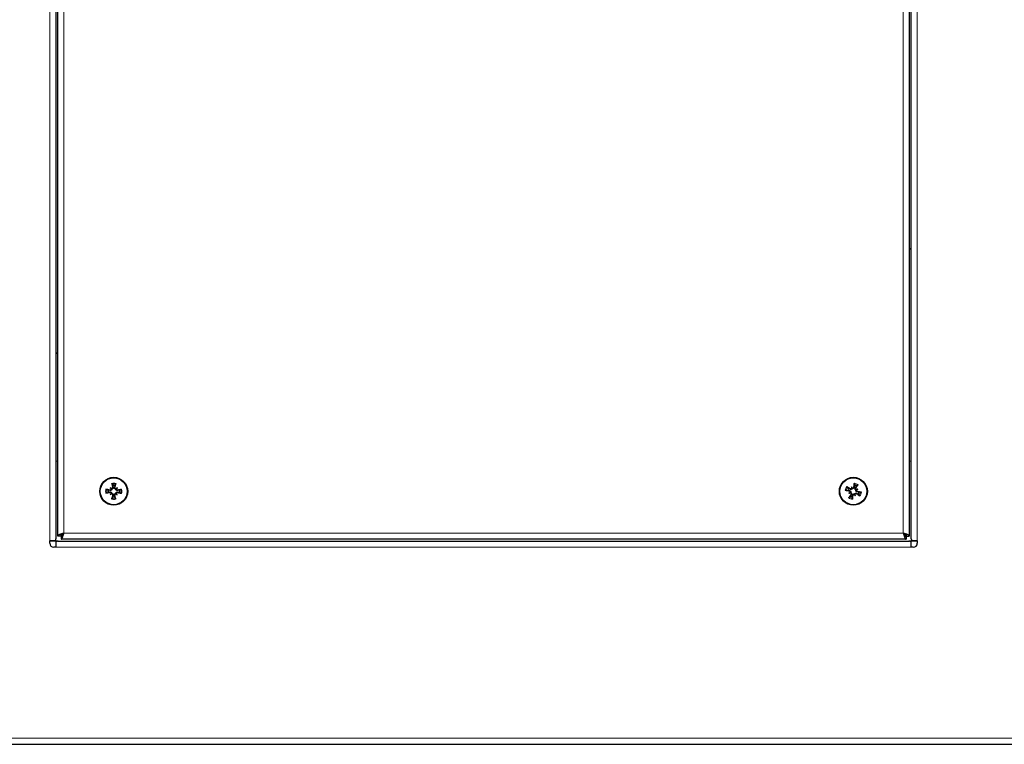
# Model space of a CAD drawing. Units: inches. Extents: x 22424 to 41300, y -146 to 33009.
# Drawn here: x 28802 to 29049, y 2623 to 2804 of the extents above; entities that cross this region are included whole.
import ezdxf

# ---------------------------------------------------------------- set-up
doc = ezdxf.new("R2010")
doc.units = ezdxf.units.IN
doc.header["$MEASUREMENT"] = 0
for name, color, linetype, lineweight in [('Komponenten', 7, 'Continuous', 9), ('Sichtbar', 7, 'Continuous', 25), ('Sichtbar schmal', 7, 'Continuous', 18)]:
    doc.layers.add(name, color=color, linetype=linetype, lineweight=lineweight)

# ---------------------------------------------------------------- blocks, each defined once
blk = doc.blocks.new('A$C7330')
at = {"layer": 'Sichtbar'}
for p, q in [((786.96, 300.25), (786.96, 51.45)), ((787.46, 52.17), (787.46, 299.53)), ((1000.46, 299.53), (1000.46, 52.17)), ((1000.96, 51.45), (1000.96, 300.25)), ((1000.46, 123.95), (1000.96, 123.95)), ((1000.96, 123.95), (1000.46, 123.95)), ((786.96, 97.85), (787.46, 97.85)), ((787.46, 97.85), (786.96, 97.85)), ((800.59, 64.24), (800.81, 64.02)), ((801.06, 65.08), (801.19, 64.76)), ((801.19, 64.76), (801.29, 64.33)), ((801.66, 64.33), (801.78, 64.75)), ((801.78, 64.75), (801.91, 65.07)), ((802.35, 64.22), (802.13, 64)), ((985.26, 64.13), (985.01, 64.37)), ((985.61, 63.87), (985.26, 64.13)), ((985.96, 64.49), (986.09, 64.2)), ((986.09, 64.2), (986.17, 64.02)), ((986.69, 64.76), (986.65, 64.33)), ((986.68, 65.11), (986.69, 64.76)), ((986.99, 64.2), (987.24, 64.55)), ((987.24, 64.55), (987.48, 64.8)), ((799.74, 62.94), (800.06, 63.07)), ((800.06, 63.66), (799.75, 63.8)), ((800.48, 63.54), (800.06, 63.66)), ((800.06, 63.07), (800.48, 63.18)), ((800.57, 62.48), (800.8, 62.7)), ((800.8, 62.7), (800.94, 62.84)), ((800.81, 64.02), (800.95, 63.87)), ((801.15, 61.95), (801.01, 61.63)), ((801.27, 62.37), (801.15, 61.95)), ((801.74, 61.94), (801.63, 62.37)), ((801.87, 61.62), (801.74, 61.94)), ((802.11, 62.68), (801.97, 62.83)), ((802.13, 64), (801.99, 63.86)), ((802.33, 62.46), (802.11, 62.68)), ((802.87, 63.63), (802.44, 63.52)), ((802.44, 63.16), (802.86, 63.04)), ((802.86, 63.04), (803.18, 62.9)), ((803.19, 63.76), (802.87, 63.63)), ((984.7, 63.57), (985.05, 63.58)), ((985.05, 63.58), (985.48, 63.53)), ((985.32, 62.85), (985.61, 62.97)), ((985.68, 62.15), (985.44, 61.9)), ((985.61, 62.97), (985.79, 63.05)), ((985.94, 62.5), (985.68, 62.15)), ((986.23, 61.94), (986.28, 62.37)), ((986.24, 61.59), (986.23, 61.94)), ((986.84, 62.5), (986.76, 62.68)), ((986.97, 62.21), (986.84, 62.5)), ((987.31, 63.73), (987.13, 63.65)), ((987.6, 63.85), (987.31, 63.73)), ((987.31, 62.83), (987.66, 62.57)), ((987.88, 63.12), (987.44, 63.17)), ((987.66, 62.57), (987.91, 62.33)), ((988.22, 63.13), (987.88, 63.12)), ((788.21, 52.17), (787.46, 52.17)), ((788.28, 52.1), (788.28, 51.35)), ((999.64, 52.1), (999.64, 51.35)), ((999.71, 52.17), (1000.46, 52.17)), ((785.46, 50.35), (785.46, 50.95)), ((786.88, 50.95), (785.46, 50.95)), ((787.56, 50.85), (785.46, 50.85)), ((787.06, 49.35), (786.46, 49.35)), ((787.06, 49.35), (787.06, 50.76)), ((787.56, 50.85), (1000.36, 50.85)), ((999.64, 51.35), (788.28, 51.35)), ((1002.46, 50.85), (1000.36, 50.85)), ((1000.86, 50.76), (1000.86, 49.35)), ((1001.46, 49.35), (1000.86, 49.35)), ((1002.46, 50.95), (1001.05, 50.95)), ((1002.46, 50.95), (1002.46, 50.35)), ((530.21, 0.1), (1257.71, 0.1))]:
    blk.add_line(p, q, dxfattribs=at)
at = {"layer": 'Sichtbar', "flags": 128}
for points in [[(801.29, 64.33), (801.3, 64.31), (801.3, 64.28), (801.3, 64.26), (801.31, 64.23), (801.3, 64.21), (801.3, 64.18), (801.3, 64.15), (801.29, 64.13), (801.28, 64.1), (801.27, 64.08), (801.26, 64.06), (801.24, 64.03), (801.22, 64.01), (801.21, 63.99), (801.19, 63.97), (801.16, 63.95), (801.14, 63.93), (801.12, 63.92), (801.09, 63.91), (801.06, 63.89), (801.04, 63.89), (801.01, 63.88), (800.98, 63.88), (800.95, 63.87)], [(801.18, 64.31), (801.19, 64.29), (801.19, 64.27), (801.19, 64.26), (801.19, 64.24), (801.18, 64.22), (801.18, 64.2), (801.18, 64.18), (801.17, 64.17), (801.16, 64.15), (801.15, 64.13), (801.14, 64.12), (801.13, 64.1), (801.12, 64.09), (801.11, 64.07), (801.1, 64.06), (801.08, 64.05), (801.07, 64.04), (801.05, 64.03), (801.03, 64.02), (801.02, 64.02), (801, 64.01), (800.98, 64.01), (800.96, 64), (800.95, 64)], [(801.06, 65.08), (801.05, 65.08), (801.05, 65.09), (801.05, 65.1), (801.05, 65.1), (801.05, 65.11), (801.04, 65.12), (801.04, 65.13), (801.04, 65.14), (801.03, 65.15), (801.03, 65.16), (801.03, 65.17), (801.03, 65.18), (801.02, 65.19), (801.02, 65.2), (801.02, 65.21), (801.02, 65.23), (801.01, 65.24), (801.01, 65.25), (801.01, 65.26), (801.01, 65.27), (801, 65.29), (801, 65.3), (801, 65.31), (801, 65.32)], [(801.99, 63.86), (801.96, 63.86), (801.93, 63.87), (801.9, 63.87), (801.87, 63.88), (801.85, 63.9), (801.82, 63.91), (801.8, 63.92), (801.78, 63.94), (801.75, 63.96), (801.73, 63.98), (801.72, 64), (801.7, 64.03), (801.69, 64.05), (801.67, 64.07), (801.66, 64.1), (801.66, 64.12), (801.65, 64.15), (801.65, 64.17), (801.64, 64.2), (801.64, 64.23), (801.64, 64.25), (801.65, 64.28), (801.65, 64.3), (801.66, 64.33)], [(802, 63.99), (801.98, 63.99), (801.96, 63.99), (801.94, 64), (801.92, 64), (801.91, 64.01), (801.89, 64.02), (801.87, 64.03), (801.86, 64.04), (801.85, 64.05), (801.83, 64.07), (801.82, 64.08), (801.81, 64.09), (801.8, 64.11), (801.79, 64.12), (801.78, 64.14), (801.77, 64.16), (801.77, 64.18), (801.76, 64.19), (801.76, 64.21), (801.76, 64.23), (801.76, 64.25), (801.76, 64.27), (801.76, 64.28), (801.77, 64.3)], [(801.98, 65.31), (801.98, 65.3), (801.97, 65.29), (801.97, 65.27), (801.97, 65.26), (801.97, 65.25), (801.96, 65.24), (801.96, 65.23), (801.96, 65.21), (801.95, 65.2), (801.95, 65.19), (801.95, 65.18), (801.94, 65.17), (801.94, 65.16), (801.94, 65.15), (801.94, 65.14), (801.93, 65.13), (801.93, 65.12), (801.93, 65.11), (801.92, 65.1), (801.92, 65.09), (801.92, 65.08), (801.92, 65.08), (801.91, 65.07), (801.91, 65.07)], [(984.81, 64.52), (984.82, 64.51), (984.83, 64.5), (984.84, 64.5), (984.85, 64.49), (984.86, 64.48), (984.87, 64.48), (984.88, 64.47), (984.89, 64.46), (984.9, 64.46), (984.91, 64.45), (984.92, 64.44), (984.93, 64.44), (984.94, 64.43), (984.94, 64.42), (984.95, 64.42), (984.96, 64.41), (984.97, 64.4), (984.98, 64.4), (984.98, 64.39), (984.99, 64.39), (985, 64.38), (985, 64.38), (985.01, 64.37), (985.01, 64.37)], [(986.05, 64.07), (986.04, 64.06), (986.03, 64.04), (986.02, 64.03), (986.01, 64.01), (986, 64), (985.98, 63.98), (985.97, 63.97), (985.95, 63.96), (985.94, 63.95), (985.92, 63.95), (985.9, 63.94), (985.89, 63.93), (985.87, 63.93), (985.85, 63.93), (985.83, 63.93), (985.81, 63.93), (985.79, 63.93), (985.78, 63.93), (985.76, 63.93), (985.74, 63.94), (985.72, 63.94), (985.71, 63.95), (985.69, 63.96), (985.68, 63.97)], [(986.65, 64.33), (986.64, 64.31), (986.64, 64.28), (986.63, 64.26), (986.62, 64.23), (986.61, 64.21), (986.6, 64.18), (986.59, 64.16), (986.57, 64.14), (986.55, 64.12), (986.53, 64.1), (986.52, 64.08), (986.49, 64.07), (986.47, 64.05), (986.44, 64.04), (986.42, 64.02), (986.39, 64.02), (986.36, 64.01), (986.34, 64), (986.31, 64), (986.28, 64), (986.25, 64), (986.22, 64), (986.19, 64.01), (986.17, 64.02)], [(986.54, 64.35), (986.53, 64.33), (986.53, 64.31), (986.52, 64.29), (986.51, 64.28), (986.51, 64.26), (986.5, 64.25), (986.48, 64.23), (986.47, 64.22), (986.46, 64.2), (986.45, 64.19), (986.43, 64.18), (986.42, 64.17), (986.4, 64.16), (986.39, 64.15), (986.37, 64.15), (986.35, 64.14), (986.33, 64.13), (986.31, 64.13), (986.29, 64.13), (986.28, 64.13), (986.26, 64.13), (986.24, 64.13), (986.22, 64.14), (986.2, 64.14)], [(986.68, 65.11), (986.68, 65.12), (986.68, 65.12), (986.68, 65.13), (986.69, 65.14), (986.69, 65.15), (986.69, 65.15), (986.69, 65.16), (986.69, 65.17), (986.69, 65.18), (986.69, 65.19), (986.69, 65.21), (986.69, 65.22), (986.69, 65.23), (986.7, 65.24), (986.7, 65.25), (986.7, 65.26), (986.7, 65.28), (986.7, 65.29), (986.7, 65.3), (986.71, 65.31), (986.71, 65.33), (986.71, 65.34), (986.71, 65.35), (986.71, 65.36)], [(987.13, 63.65), (987.11, 63.66), (987.08, 63.67), (987.06, 63.69), (987.04, 63.71), (987.01, 63.73), (987, 63.75), (986.98, 63.77), (986.96, 63.79), (986.95, 63.82), (986.94, 63.85), (986.93, 63.87), (986.92, 63.9), (986.92, 63.93), (986.91, 63.95), (986.91, 63.98), (986.91, 64.01), (986.92, 64.03), (986.92, 64.06), (986.93, 64.09), (986.94, 64.11), (986.95, 64.13), (986.96, 64.16), (986.97, 64.18), (986.99, 64.2)], [(987.18, 63.76), (987.17, 63.77), (987.15, 63.78), (987.14, 63.79), (987.12, 63.8), (987.11, 63.82), (987.1, 63.83), (987.09, 63.84), (987.08, 63.86), (987.07, 63.88), (987.06, 63.89), (987.05, 63.91), (987.05, 63.93), (987.04, 63.94), (987.04, 63.96), (987.04, 63.98), (987.04, 64), (987.04, 64.02), (987.04, 64.04), (987.04, 64.05), (987.05, 64.07), (987.05, 64.09), (987.06, 64.1), (987.07, 64.12), (987.08, 64.14)], [(987.63, 65.01), (987.62, 65), (987.62, 64.99), (987.61, 64.98), (987.6, 64.97), (987.6, 64.96), (987.59, 64.95), (987.58, 64.94), (987.58, 64.93), (987.57, 64.91), (987.56, 64.9), (987.56, 64.89), (987.55, 64.89), (987.54, 64.88), (987.54, 64.87), (987.53, 64.86), (987.52, 64.85), (987.52, 64.84), (987.51, 64.83), (987.51, 64.83), (987.5, 64.82), (987.5, 64.82), (987.49, 64.81), (987.49, 64.81), (987.48, 64.8)], [(799.74, 62.94), (799.73, 62.94), (799.72, 62.94), (799.72, 62.94), (799.71, 62.94), (799.7, 62.93), (799.69, 62.93), (799.68, 62.93), (799.67, 62.93), (799.66, 62.92), (799.65, 62.92), (799.64, 62.92), (799.63, 62.91), (799.62, 62.91), (799.61, 62.91), (799.6, 62.91), (799.59, 62.9), (799.57, 62.9), (799.56, 62.9), (799.55, 62.9), (799.54, 62.89), (799.53, 62.89), (799.51, 62.89), (799.5, 62.89), (799.49, 62.88)], [(799.5, 63.87), (799.51, 63.86), (799.53, 63.86), (799.54, 63.86), (799.55, 63.86), (799.56, 63.85), (799.57, 63.85), (799.59, 63.85), (799.6, 63.84), (799.61, 63.84), (799.62, 63.84), (799.63, 63.84), (799.64, 63.83), (799.66, 63.83), (799.67, 63.83), (799.68, 63.82), (799.69, 63.82), (799.7, 63.82), (799.7, 63.81), (799.71, 63.81), (799.72, 63.81), (799.73, 63.81), (799.73, 63.8), (799.74, 63.8), (799.75, 63.8)], [(800.95, 63.87), (800.95, 63.85), (800.94, 63.82), (800.94, 63.79), (800.93, 63.76), (800.92, 63.74), (800.9, 63.71), (800.89, 63.69), (800.87, 63.66), (800.85, 63.64), (800.83, 63.62), (800.81, 63.6), (800.79, 63.59), (800.76, 63.57), (800.74, 63.56), (800.71, 63.55), (800.69, 63.54), (800.66, 63.54), (800.64, 63.53), (800.61, 63.53), (800.58, 63.53), (800.56, 63.53), (800.53, 63.53), (800.51, 63.54), (800.48, 63.54)], [(800.48, 63.18), (800.5, 63.19), (800.53, 63.19), (800.55, 63.19), (800.58, 63.19), (800.61, 63.19), (800.63, 63.19), (800.66, 63.18), (800.68, 63.18), (800.71, 63.17), (800.73, 63.16), (800.76, 63.14), (800.78, 63.13), (800.8, 63.11), (800.82, 63.09), (800.85, 63.07), (800.86, 63.05), (800.88, 63.03), (800.89, 63), (800.91, 62.98), (800.92, 62.95), (800.93, 62.92), (800.93, 62.9), (800.94, 62.87), (800.94, 62.84)], [(800.5, 63.07), (800.52, 63.07), (800.54, 63.08), (800.56, 63.08), (800.57, 63.07), (800.59, 63.07), (800.61, 63.07), (800.63, 63.06), (800.65, 63.06), (800.66, 63.05), (800.68, 63.04), (800.7, 63.03), (800.71, 63.02), (800.72, 63.01), (800.74, 63), (800.75, 62.98), (800.76, 62.97), (800.77, 62.95), (800.78, 62.94), (800.79, 62.92), (800.8, 62.9), (800.8, 62.89), (800.81, 62.87), (800.81, 62.85), (800.81, 62.83)], [(800.83, 63.88), (800.82, 63.87), (800.82, 63.85), (800.81, 63.83), (800.81, 63.81), (800.8, 63.79), (800.79, 63.78), (800.78, 63.76), (800.77, 63.75), (800.76, 63.73), (800.75, 63.72), (800.73, 63.71), (800.72, 63.7), (800.7, 63.69), (800.69, 63.68), (800.67, 63.67), (800.65, 63.66), (800.64, 63.66), (800.62, 63.65), (800.6, 63.65), (800.58, 63.65), (800.56, 63.65), (800.55, 63.65), (800.53, 63.65), (800.51, 63.65)], [(800.93, 62.71), (800.95, 62.71), (800.96, 62.71), (800.98, 62.7), (801, 62.7), (801.02, 62.69), (801.03, 62.68), (801.05, 62.67), (801.07, 62.66), (801.08, 62.65), (801.09, 62.63), (801.1, 62.62), (801.12, 62.61), (801.13, 62.59), (801.13, 62.58), (801.14, 62.56), (801.15, 62.54), (801.16, 62.52), (801.16, 62.51), (801.16, 62.49), (801.16, 62.47), (801.16, 62.45), (801.16, 62.43), (801.16, 62.42), (801.16, 62.4)], [(800.94, 62.84), (800.97, 62.84), (800.99, 62.83), (801.02, 62.83), (801.05, 62.82), (801.08, 62.8), (801.1, 62.79), (801.13, 62.78), (801.15, 62.76), (801.17, 62.74), (801.19, 62.72), (801.21, 62.7), (801.22, 62.67), (801.24, 62.65), (801.25, 62.63), (801.26, 62.6), (801.27, 62.58), (801.27, 62.55), (801.28, 62.53), (801.28, 62.5), (801.28, 62.47), (801.28, 62.45), (801.28, 62.42), (801.27, 62.4), (801.27, 62.37)], [(800.95, 61.39), (800.95, 61.4), (800.95, 61.41), (800.95, 61.43), (800.96, 61.44), (800.96, 61.45), (800.96, 61.46), (800.96, 61.47), (800.97, 61.49), (800.97, 61.5), (800.97, 61.51), (800.98, 61.52), (800.98, 61.53), (800.98, 61.54), (800.99, 61.55), (800.99, 61.56), (800.99, 61.57), (800.99, 61.58), (801, 61.59), (801, 61.6), (801, 61.61), (801.01, 61.62), (801.01, 61.62), (801.01, 61.63), (801.01, 61.63)], [(801.63, 62.37), (801.63, 62.39), (801.62, 62.42), (801.62, 62.44), (801.62, 62.47), (801.62, 62.49), (801.62, 62.52), (801.63, 62.55), (801.64, 62.57), (801.65, 62.6), (801.66, 62.62), (801.67, 62.64), (801.68, 62.67), (801.7, 62.69), (801.72, 62.71), (801.74, 62.73), (801.76, 62.75), (801.78, 62.77), (801.81, 62.78), (801.83, 62.79), (801.86, 62.81), (801.89, 62.81), (801.92, 62.82), (801.95, 62.82), (801.97, 62.83)], [(801.74, 62.39), (801.74, 62.41), (801.74, 62.43), (801.74, 62.44), (801.74, 62.46), (801.74, 62.48), (801.74, 62.5), (801.75, 62.52), (801.75, 62.53), (801.76, 62.55), (801.77, 62.57), (801.78, 62.58), (801.79, 62.6), (801.8, 62.61), (801.81, 62.63), (801.83, 62.64), (801.84, 62.65), (801.86, 62.66), (801.87, 62.67), (801.89, 62.68), (801.91, 62.68), (801.93, 62.69), (801.94, 62.69), (801.96, 62.7), (801.98, 62.7)], [(801.87, 61.62), (801.87, 61.62), (801.87, 61.61), (801.87, 61.6), (801.88, 61.6), (801.88, 61.59), (801.88, 61.58), (801.88, 61.57), (801.89, 61.56), (801.89, 61.55), (801.89, 61.54), (801.9, 61.53), (801.9, 61.52), (801.9, 61.51), (801.9, 61.5), (801.91, 61.49), (801.91, 61.47), (801.91, 61.46), (801.91, 61.45), (801.92, 61.44), (801.92, 61.43), (801.92, 61.41), (801.92, 61.4), (801.93, 61.39), (801.93, 61.38)], [(801.97, 62.83), (801.98, 62.85), (801.98, 62.88), (801.99, 62.91), (802, 62.94), (802.01, 62.96), (802.02, 62.99), (802.04, 63.01), (802.05, 63.04), (802.07, 63.06), (802.09, 63.08), (802.12, 63.1), (802.14, 63.11), (802.16, 63.13), (802.19, 63.14), (802.21, 63.15), (802.23, 63.16), (802.26, 63.16), (802.29, 63.17), (802.31, 63.17), (802.34, 63.17), (802.37, 63.17), (802.39, 63.17), (802.42, 63.16), (802.44, 63.16)], [(802.44, 63.52), (802.42, 63.51), (802.4, 63.51), (802.37, 63.51), (802.34, 63.51), (802.32, 63.51), (802.29, 63.51), (802.27, 63.52), (802.24, 63.52), (802.21, 63.53), (802.19, 63.54), (802.17, 63.56), (802.14, 63.57), (802.12, 63.59), (802.1, 63.61), (802.08, 63.63), (802.06, 63.65), (802.04, 63.67), (802.03, 63.7), (802.02, 63.72), (802.01, 63.75), (802, 63.78), (801.99, 63.8), (801.99, 63.83), (801.99, 63.86)], [(802.1, 62.82), (802.1, 62.83), (802.11, 62.85), (802.11, 62.87), (802.12, 62.89), (802.12, 62.91), (802.13, 62.92), (802.14, 62.94), (802.15, 62.95), (802.17, 62.97), (802.18, 62.98), (802.19, 62.99), (802.21, 63), (802.22, 63.01), (802.24, 63.02), (802.25, 63.03), (802.27, 63.04), (802.29, 63.04), (802.31, 63.05), (802.33, 63.05), (802.34, 63.05), (802.36, 63.05), (802.38, 63.05), (802.4, 63.05), (802.41, 63.05)], [(802.42, 63.63), (802.4, 63.63), (802.39, 63.62), (802.37, 63.62), (802.35, 63.63), (802.33, 63.63), (802.31, 63.63), (802.29, 63.64), (802.28, 63.64), (802.26, 63.65), (802.24, 63.66), (802.23, 63.67), (802.21, 63.68), (802.2, 63.69), (802.19, 63.7), (802.17, 63.72), (802.16, 63.73), (802.15, 63.75), (802.14, 63.76), (802.13, 63.78), (802.13, 63.8), (802.12, 63.81), (802.12, 63.83), (802.11, 63.85), (802.11, 63.87)], [(803.42, 62.83), (803.41, 62.84), (803.4, 62.84), (803.39, 62.84), (803.37, 62.84), (803.36, 62.85), (803.35, 62.85), (803.34, 62.85), (803.33, 62.86), (803.31, 62.86), (803.3, 62.86), (803.29, 62.86), (803.28, 62.87), (803.27, 62.87), (803.26, 62.87), (803.25, 62.88), (803.24, 62.88), (803.23, 62.88), (803.22, 62.89), (803.21, 62.89), (803.2, 62.89), (803.2, 62.89), (803.19, 62.9), (803.18, 62.9), (803.18, 62.9)], [(803.19, 63.76), (803.19, 63.76), (803.2, 63.76), (803.21, 63.76), (803.22, 63.76), (803.22, 63.77), (803.23, 63.77), (803.24, 63.77), (803.25, 63.77), (803.26, 63.78), (803.27, 63.78), (803.28, 63.78), (803.29, 63.79), (803.3, 63.79), (803.31, 63.79), (803.33, 63.79), (803.34, 63.8), (803.35, 63.8), (803.36, 63.8), (803.37, 63.8), (803.39, 63.81), (803.4, 63.81), (803.41, 63.81), (803.42, 63.81), (803.44, 63.82)], [(984.7, 63.57), (984.7, 63.57), (984.69, 63.57), (984.68, 63.57), (984.67, 63.57), (984.67, 63.57), (984.66, 63.57), (984.65, 63.57), (984.64, 63.58), (984.63, 63.58), (984.62, 63.58), (984.61, 63.58), (984.6, 63.58), (984.58, 63.58), (984.57, 63.58), (984.56, 63.58), (984.55, 63.59), (984.54, 63.59), (984.52, 63.59), (984.51, 63.59), (984.5, 63.59), (984.49, 63.6), (984.47, 63.6), (984.46, 63.6), (984.45, 63.6)], [(985.29, 61.69), (985.3, 61.7), (985.31, 61.71), (985.31, 61.72), (985.32, 61.73), (985.33, 61.74), (985.33, 61.75), (985.34, 61.76), (985.35, 61.77), (985.36, 61.79), (985.36, 61.8), (985.37, 61.81), (985.38, 61.81), (985.38, 61.82), (985.39, 61.83), (985.4, 61.84), (985.4, 61.85), (985.41, 61.86), (985.41, 61.87), (985.42, 61.87), (985.42, 61.88), (985.43, 61.88), (985.43, 61.89), (985.44, 61.89), (985.44, 61.9)], [(985.47, 63.42), (985.48, 63.42), (985.5, 63.42), (985.52, 63.41), (985.53, 63.4), (985.55, 63.39), (985.57, 63.38), (985.58, 63.37), (985.6, 63.36), (985.61, 63.35), (985.62, 63.33), (985.63, 63.32), (985.64, 63.31), (985.65, 63.29), (985.66, 63.27), (985.67, 63.26), (985.67, 63.24), (985.68, 63.22), (985.68, 63.2), (985.68, 63.18), (985.68, 63.16), (985.68, 63.15), (985.68, 63.13), (985.68, 63.11), (985.67, 63.09)], [(985.48, 63.53), (985.51, 63.53), (985.53, 63.53), (985.56, 63.52), (985.58, 63.51), (985.6, 63.5), (985.63, 63.49), (985.65, 63.47), (985.67, 63.46), (985.69, 63.44), (985.71, 63.42), (985.73, 63.4), (985.75, 63.38), (985.76, 63.36), (985.78, 63.33), (985.79, 63.31), (985.8, 63.28), (985.8, 63.25), (985.81, 63.22), (985.81, 63.2), (985.81, 63.17), (985.81, 63.14), (985.81, 63.11), (985.8, 63.08), (985.79, 63.05)], [(986.17, 64.02), (986.15, 63.99), (986.14, 63.97), (986.12, 63.95), (986.11, 63.92), (986.09, 63.9), (986.06, 63.88), (986.04, 63.87), (986.02, 63.85), (985.99, 63.84), (985.97, 63.83), (985.94, 63.82), (985.91, 63.81), (985.88, 63.8), (985.86, 63.8), (985.83, 63.8), (985.81, 63.8), (985.78, 63.8), (985.75, 63.81), (985.73, 63.82), (985.7, 63.82), (985.68, 63.83), (985.66, 63.85), (985.63, 63.86), (985.61, 63.87)], [(985.74, 62.94), (985.76, 62.93), (985.77, 62.92), (985.79, 62.91), (985.8, 62.9), (985.81, 62.88), (985.83, 62.87), (985.84, 62.86), (985.85, 62.84), (985.86, 62.82), (985.87, 62.81), (985.87, 62.79), (985.88, 62.77), (985.88, 62.76), (985.89, 62.74), (985.89, 62.72), (985.89, 62.7), (985.89, 62.68), (985.88, 62.66), (985.88, 62.65), (985.88, 62.63), (985.87, 62.61), (985.86, 62.6), (985.86, 62.58), (985.85, 62.56)], [(985.79, 63.05), (985.82, 63.04), (985.84, 63.03), (985.87, 63.01), (985.89, 62.99), (985.91, 62.97), (985.93, 62.95), (985.95, 62.93), (985.96, 62.91), (985.98, 62.88), (985.99, 62.85), (986, 62.83), (986, 62.8), (986.01, 62.77), (986.01, 62.75), (986.01, 62.72), (986.01, 62.69), (986.01, 62.67), (986, 62.64), (986, 62.61), (985.99, 62.59), (985.98, 62.57), (985.97, 62.54), (985.95, 62.52), (985.94, 62.5)], [(986.24, 61.59), (986.24, 61.58), (986.24, 61.58), (986.24, 61.57), (986.24, 61.56), (986.24, 61.55), (986.24, 61.55), (986.24, 61.54), (986.24, 61.53), (986.24, 61.52), (986.23, 61.51), (986.23, 61.49), (986.23, 61.48), (986.23, 61.47), (986.23, 61.46), (986.23, 61.45), (986.23, 61.44), (986.22, 61.42), (986.22, 61.41), (986.22, 61.4), (986.22, 61.39), (986.22, 61.37), (986.21, 61.36), (986.21, 61.35), (986.21, 61.34)], [(986.28, 62.37), (986.28, 62.39), (986.29, 62.42), (986.29, 62.44), (986.3, 62.47), (986.31, 62.49), (986.32, 62.52), (986.34, 62.54), (986.35, 62.56), (986.37, 62.58), (986.39, 62.6), (986.41, 62.62), (986.43, 62.63), (986.45, 62.65), (986.48, 62.66), (986.51, 62.68), (986.53, 62.68), (986.56, 62.69), (986.59, 62.7), (986.62, 62.7), (986.65, 62.7), (986.68, 62.7), (986.7, 62.7), (986.73, 62.69), (986.76, 62.68)], [(986.39, 62.35), (986.39, 62.37), (986.4, 62.39), (986.4, 62.41), (986.41, 62.42), (986.42, 62.44), (986.43, 62.45), (986.44, 62.47), (986.45, 62.48), (986.46, 62.5), (986.48, 62.51), (986.49, 62.52), (986.51, 62.53), (986.52, 62.54), (986.54, 62.55), (986.56, 62.55), (986.57, 62.56), (986.59, 62.57), (986.61, 62.57), (986.63, 62.57), (986.65, 62.57), (986.67, 62.57), (986.68, 62.57), (986.7, 62.56), (986.72, 62.56)], [(986.76, 62.68), (986.77, 62.71), (986.78, 62.73), (986.8, 62.75), (986.82, 62.78), (986.84, 62.8), (986.86, 62.82), (986.88, 62.83), (986.91, 62.85), (986.93, 62.86), (986.96, 62.87), (986.99, 62.88), (987.01, 62.89), (987.04, 62.9), (987.07, 62.9), (987.09, 62.9), (987.12, 62.9), (987.15, 62.9), (987.17, 62.89), (987.2, 62.88), (987.22, 62.88), (987.25, 62.87), (987.27, 62.85), (987.29, 62.84), (987.31, 62.83)], [(986.87, 62.63), (986.88, 62.64), (986.89, 62.66), (986.9, 62.67), (986.91, 62.69), (986.93, 62.7), (986.94, 62.72), (986.96, 62.73), (986.97, 62.74), (986.99, 62.75), (987, 62.75), (987.02, 62.76), (987.04, 62.77), (987.06, 62.77), (987.07, 62.77), (987.09, 62.77), (987.11, 62.77), (987.13, 62.77), (987.15, 62.77), (987.17, 62.77), (987.18, 62.76), (987.2, 62.76), (987.22, 62.75), (987.23, 62.74), (987.25, 62.73)], [(987.44, 63.17), (987.42, 63.17), (987.39, 63.17), (987.37, 63.18), (987.34, 63.19), (987.32, 63.2), (987.3, 63.21), (987.27, 63.23), (987.25, 63.24), (987.23, 63.26), (987.21, 63.28), (987.2, 63.3), (987.18, 63.32), (987.16, 63.34), (987.15, 63.37), (987.14, 63.39), (987.13, 63.42), (987.12, 63.45), (987.12, 63.48), (987.11, 63.5), (987.11, 63.53), (987.11, 63.56), (987.12, 63.59), (987.12, 63.62), (987.13, 63.65)], [(987.46, 63.28), (987.44, 63.28), (987.42, 63.28), (987.41, 63.29), (987.39, 63.3), (987.37, 63.31), (987.36, 63.32), (987.34, 63.33), (987.33, 63.34), (987.31, 63.35), (987.3, 63.37), (987.29, 63.38), (987.28, 63.39), (987.27, 63.41), (987.26, 63.43), (987.26, 63.44), (987.25, 63.46), (987.25, 63.48), (987.24, 63.5), (987.24, 63.52), (987.24, 63.54), (987.24, 63.55), (987.24, 63.57), (987.25, 63.59), (987.25, 63.61)], [(988.12, 62.18), (988.11, 62.19), (988.1, 62.2), (988.09, 62.2), (988.08, 62.21), (988.07, 62.22), (988.06, 62.22), (988.05, 62.23), (988.04, 62.24), (988.03, 62.24), (988.02, 62.25), (988.01, 62.26), (988, 62.26), (987.99, 62.27), (987.98, 62.28), (987.97, 62.28), (987.96, 62.29), (987.95, 62.3), (987.95, 62.3), (987.94, 62.31), (987.93, 62.31), (987.93, 62.32), (987.92, 62.32), (987.92, 62.33), (987.91, 62.33)], [(988.22, 63.13), (988.23, 63.13), (988.23, 63.13), (988.24, 63.13), (988.25, 63.13), (988.26, 63.13), (988.27, 63.13), (988.28, 63.13), (988.29, 63.12), (988.3, 63.12), (988.31, 63.12), (988.32, 63.12), (988.33, 63.12), (988.34, 63.12), (988.35, 63.12), (988.36, 63.12), (988.38, 63.11), (988.39, 63.11), (988.4, 63.11), (988.41, 63.11), (988.43, 63.11), (988.44, 63.1), (988.45, 63.1), (988.46, 63.1), (988.47, 63.1)], [(788.96, 52.85), (788.86, 52.82), (788.77, 52.79), (788.67, 52.77), (788.57, 52.74), (788.48, 52.71), (788.39, 52.68), (788.3, 52.65), (788.21, 52.62), (788.13, 52.6), (788.05, 52.57), (787.97, 52.54), (787.9, 52.51), (787.83, 52.48), (787.77, 52.45), (787.72, 52.43), (787.66, 52.4), (787.62, 52.37), (787.58, 52.34), (787.54, 52.31), (787.51, 52.28), (787.49, 52.26), (787.48, 52.23), (787.47, 52.2), (787.46, 52.17)], [(788.96, 52.85), (788.91, 52.82), (788.86, 52.79), (788.82, 52.77), (788.77, 52.74), (788.72, 52.71), (788.68, 52.68), (788.63, 52.65), (788.59, 52.62), (788.55, 52.6), (788.51, 52.57), (788.47, 52.54), (788.43, 52.51), (788.4, 52.48), (788.37, 52.45), (788.34, 52.43), (788.31, 52.4), (788.29, 52.37), (788.27, 52.34), (788.25, 52.31), (788.24, 52.28), (788.23, 52.26), (788.22, 52.23), (788.21, 52.2), (788.21, 52.17)], [(788.28, 51.35), (788.31, 51.35), (788.34, 51.36), (788.37, 51.38), (788.4, 51.4), (788.42, 51.43), (788.45, 51.46), (788.48, 51.5), (788.51, 51.55), (788.54, 51.6), (788.57, 51.66), (788.59, 51.72), (788.62, 51.79), (788.65, 51.86), (788.68, 51.94), (788.71, 52.02), (788.74, 52.1), (788.76, 52.19), (788.79, 52.28), (788.82, 52.37), (788.85, 52.46), (788.88, 52.56), (788.91, 52.65), (788.93, 52.75), (788.96, 52.85)], [(788.96, 52.85), (788.93, 52.8), (788.91, 52.75), (788.88, 52.7), (788.85, 52.66), (788.82, 52.61), (788.79, 52.56), (788.76, 52.52), (788.74, 52.48), (788.71, 52.43), (788.68, 52.39), (788.65, 52.36), (788.62, 52.32), (788.59, 52.29), (788.57, 52.25), (788.54, 52.23), (788.51, 52.2), (788.48, 52.18), (788.45, 52.16), (788.42, 52.14), (788.4, 52.13), (788.37, 52.11), (788.34, 52.11), (788.31, 52.1), (788.28, 52.1)], [(1000.46, 52.17), (1000.46, 52.2), (1000.45, 52.23), (1000.43, 52.26), (1000.41, 52.28), (1000.38, 52.31), (1000.35, 52.34), (1000.31, 52.37), (1000.26, 52.4), (1000.21, 52.43), (1000.15, 52.45), (1000.09, 52.48), (1000.02, 52.51), (999.95, 52.54), (999.88, 52.57), (999.8, 52.6), (999.71, 52.62), (999.63, 52.65), (999.54, 52.68), (999.44, 52.71), (999.35, 52.74), (999.25, 52.77), (999.16, 52.79), (999.06, 52.82), (998.96, 52.85)], [(998.96, 52.85), (999.01, 52.82), (999.06, 52.79), (999.11, 52.77), (999.16, 52.74), (999.2, 52.71), (999.25, 52.68), (999.29, 52.65), (999.34, 52.62), (999.38, 52.6), (999.42, 52.57), (999.46, 52.54), (999.49, 52.51), (999.53, 52.48), (999.56, 52.45), (999.59, 52.43), (999.61, 52.4), (999.63, 52.37), (999.66, 52.34), (999.67, 52.31), (999.69, 52.28), (999.7, 52.26), (999.71, 52.23), (999.71, 52.2), (999.71, 52.17)], [(998.96, 52.85), (998.99, 52.75), (999.02, 52.65), (999.05, 52.56), (999.08, 52.46), (999.1, 52.37), (999.13, 52.28), (999.16, 52.19), (999.19, 52.1), (999.22, 52.02), (999.25, 51.94), (999.27, 51.86), (999.3, 51.79), (999.33, 51.72), (999.36, 51.66), (999.39, 51.6), (999.42, 51.55), (999.44, 51.5), (999.47, 51.46), (999.5, 51.43), (999.53, 51.4), (999.56, 51.38), (999.58, 51.36), (999.61, 51.35), (999.64, 51.35)], [(998.96, 52.85), (998.99, 52.8), (999.02, 52.75), (999.05, 52.7), (999.08, 52.66), (999.1, 52.61), (999.13, 52.56), (999.16, 52.52), (999.19, 52.48), (999.22, 52.43), (999.25, 52.39), (999.27, 52.36), (999.3, 52.32), (999.33, 52.29), (999.36, 52.25), (999.39, 52.23), (999.42, 52.2), (999.44, 52.18), (999.47, 52.16), (999.5, 52.14), (999.53, 52.13), (999.56, 52.11), (999.58, 52.11), (999.61, 52.1), (999.64, 52.1)]]:
    blk.add_lwpolyline(points, dxfattribs=at)
at = {"layer": 'Sichtbar'}
for centre, radius in [((801.46, 63.35), 3.5), ((801.46, 63.35), 3.36), ((986.46, 63.35), 3.5), ((986.46, 63.35), 3.36)]:
    blk.add_circle(centre, radius, dxfattribs=at)
for centre, radius, start, end in [((801.46, 63.35), 1.43, 77.359, 101.1601), ((986.46, 63.35), 1.43, 146.9473, 170.7484), ((986.46, 63.35), 1.43, 56.9473, 80.7484), ((801.46, 63.35), 1.43, 167.359, 191.1601), ((801.46, 63.35), 1.43, 257.359, 281.1601), ((801.46, 63.35), 1.43, 347.359, 11.1601), ((986.46, 63.35), 1.43, 236.9473, 260.7484), ((986.46, 63.35), 1.43, 326.9473, 350.7484), ((786.46, 50.35), 1, 180, 270), ((785.46, 51.45), 1.5, 340.5288, 0), ((787.56, 49.35), 1.5, 90, 109.4712), ((1000.36, 49.35), 1.5, 70.5288, 90), ((1002.46, 51.45), 1.5, 180, 199.4712), ((1001.46, 50.35), 1, 270, 0)]:
    blk.add_arc(centre, radius, start, end, dxfattribs=at)
for centre, major_axis, ratio, start_param, end_param in [((799.89, 61.47), (4.05, -3.4), 0.5, 1.725274, 1.806942), ((803.38, 64.88), (-3.3, 4.14), 0.5, 1.33465, 1.416318), ((801.89, 63.44), (1.22, -5.86), 0.087156, 4.366905, 4.545099), ((801.04, 63.45), (1.37, 5.83), 0.087156, 4.879679, 5.057873), ((802.99, 61.43), (4.14, 3.3), 0.5, 1.33465, 1.416318), ((799.59, 64.92), (-3.4, -4.05), 0.5, 1.725274, 1.806942), ((986.22, 62.99), (-4.98, 3.32), 0.087156, 4.879679, 5.057873), ((984.33, 62.14), (2.61, -4.6), 0.5, 1.725274, 1.806942), ((988.79, 64.11), (-1.65, 5.03), 0.5, 1.33465, 1.416318), ((985.85, 64.19), (-0.222, -0.073), 0.988452, 2.271628, 2.851603), ((986.25, 64.37), (-0.203, -0.115), 0.988452, 0.28999, 0.869965), ((986.89, 63.28), (-0.9, -5.92), 0.087156, 4.366905, 4.545099), ((986.1, 63.59), (3.32, 4.98), 0.087156, 4.879679, 5.057873), ((801.37, 63.78), (5.86, 1.22), 0.087156, 4.366905, 4.545099), ((801.36, 62.92), (-5.83, 1.37), 0.087156, 4.879679, 5.057873), ((803.34, 61.78), (3.4, 4.05), 0.5, 1.725274, 1.806942), ((799.94, 65.27), (-4.14, -3.3), 0.5, 1.33465, 1.416318), ((800.58, 62.79), (0.179, -0.15), 0.988452, 0.28999, 0.869965), ((800.88, 62.48), (0.146, -0.183), 0.988452, 2.271628, 2.851603), ((800.91, 64.23), (-0.15, -0.179), 0.988452, 0.28999, 0.869965), ((800.6, 63.93), (-0.183, -0.146), 0.988452, 2.271628, 2.851603), ((801.89, 63.25), (-1.37, -5.83), 0.087156, 4.879679, 5.057873), ((801.03, 63.26), (-1.22, 5.86), 0.087156, 4.366905, 4.545099), ((802.02, 62.47), (0.15, 0.179), 0.988452, 0.28999, 0.869965), ((803.04, 65.23), (-4.05, 3.4), 0.5, 1.725274, 1.806942), ((802.04, 64.22), (-0.146, 0.183), 0.988452, 2.271628, 2.851603), ((802.33, 62.77), (0.183, 0.146), 0.988452, 2.271628, 2.851603), ((802.34, 63.91), (-0.179, 0.15), 0.988452, 0.28999, 0.869965), ((799.55, 61.82), (3.3, -4.14), 0.5, 1.33465, 1.416318), ((801.56, 63.78), (5.83, -1.37), 0.087156, 4.879679, 5.057873), ((801.55, 62.92), (-5.86, -1.22), 0.087156, 4.366905, 4.545099), ((986.53, 63.78), (5.92, -0.9), 0.087156, 4.366905, 4.545099), ((986.83, 63.11), (-3.32, -4.98), 0.087156, 4.879679, 5.057873), ((987.67, 61.22), (4.6, 2.61), 0.5, 1.725274, 1.806942), ((985.7, 65.68), (-5.03, -1.65), 0.5, 1.33465, 1.416318), ((985.44, 63.14), (0.115, -0.203), 0.988452, 0.28999, 0.869965), ((985.62, 62.74), (0.073, -0.222), 0.988452, 2.271628, 2.851603), ((986.03, 63.42), (0.9, 5.92), 0.087156, 4.366905, 4.545099), ((986.68, 62.33), (0.203, 0.115), 0.988452, 0.28999, 0.869965), ((988.59, 64.56), (-2.61, 4.6), 0.5, 1.725274, 1.806942), ((987.07, 62.51), (0.222, 0.073), 0.988452, 2.271628, 2.851603), ((984.14, 62.59), (1.65, -5.03), 0.5, 1.33465, 1.416318), ((987.22, 61.02), (5.03, 1.65), 0.5, 1.33465, 1.416318), ((987.31, 63.96), (-0.073, 0.222), 0.988452, 2.271628, 2.851603), ((985.25, 65.48), (-4.6, -2.61), 0.5, 1.725274, 1.806942), ((987.48, 63.56), (-0.115, 0.203), 0.988452, 0.28999, 0.869965), ((986.7, 63.71), (4.98, -3.32), 0.087156, 4.879679, 5.057873), ((986.4, 62.92), (-5.92, 0.9), 0.087156, 4.366905, 4.545099)]:
    blk.add_ellipse(centre, major_axis=major_axis, ratio=ratio, start_param=start_param, end_param=end_param, dxfattribs=at)
at = {"layer": 'Sichtbar schmal'}
for p, q in [((785.46, 50.95), (785.46, 300.75)), ((1002.46, 300.75), (1002.46, 50.95)), ((788.96, 298.85), (788.96, 52.85)), ((998.96, 52.85), (998.96, 298.85)), ((787.46, 70.85), (786.96, 70.85)), ((1000.96, 70.85), (1000.46, 70.85)), ((801.18, 64.31), (801.29, 64.33)), ((801.77, 64.3), (801.66, 64.33)), ((986.54, 64.35), (986.65, 64.33)), ((987.08, 64.14), (986.99, 64.2)), ((800.51, 63.65), (800.48, 63.54)), ((800.5, 63.07), (800.48, 63.18)), ((801.16, 62.4), (801.27, 62.37)), ((801.74, 62.39), (801.63, 62.37)), ((802.41, 63.05), (802.44, 63.16)), ((802.42, 63.63), (802.44, 63.52)), ((985.47, 63.42), (985.48, 63.53)), ((985.68, 63.97), (985.61, 63.87)), ((985.85, 62.56), (985.94, 62.5)), ((986.39, 62.35), (986.28, 62.37)), ((987.25, 62.73), (987.31, 62.83)), ((987.46, 63.28), (987.44, 63.17)), ((788.96, 52.85), (998.96, 52.85)), ((1000.86, 49.35), (787.06, 49.35)), ((530.21, 1.6), (1257.71, 1.6))]:
    blk.add_line(p, q, dxfattribs=at)
for centre, radius, start, end in [((801.46, 63.35), 2.03, 75.2434, 103.2757), ((801.46, 63.35), 1.77, 75.3132, 103.2059), ((986.46, 63.35), 2.03, 144.8317, 172.864), ((986.46, 63.35), 1.77, 144.9015, 172.7942), ((986.46, 63.35), 1.77, 54.9015, 82.7942), ((986.46, 63.35), 2.03, 54.8317, 82.864), ((801.46, 63.35), 2.03, 165.2434, 193.2757), ((801.46, 63.35), 1.77, 165.3132, 193.2059), ((801.46, 63.35), 1.77, 255.3132, 283.2059), ((801.46, 63.35), 1.77, 345.3132, 13.2059), ((801.46, 63.35), 2.03, 345.2434, 13.2757), ((986.46, 63.35), 2.03, 234.8317, 262.864), ((986.46, 63.35), 1.77, 234.9015, 262.7942), ((986.46, 63.35), 1.77, 324.9015, 352.7942), ((986.46, 63.35), 2.03, 324.8317, 352.864), ((801.46, 63.35), 2.03, 255.2434, 283.2757)]:
    blk.add_arc(centre, radius, start, end, dxfattribs=at)

msp = doc.modelspace()

# ---------------------------------------------------------------- block references
at = {"layer": 'Komponenten', "xscale": 1.00003314979, "yscale": 1.00003314979, "zscale": 1.00003314979}
msp.add_blockref('A$C7330', (28024.47, 2623.03), dxfattribs=at)

doc.saveas('drawing.dxf')
